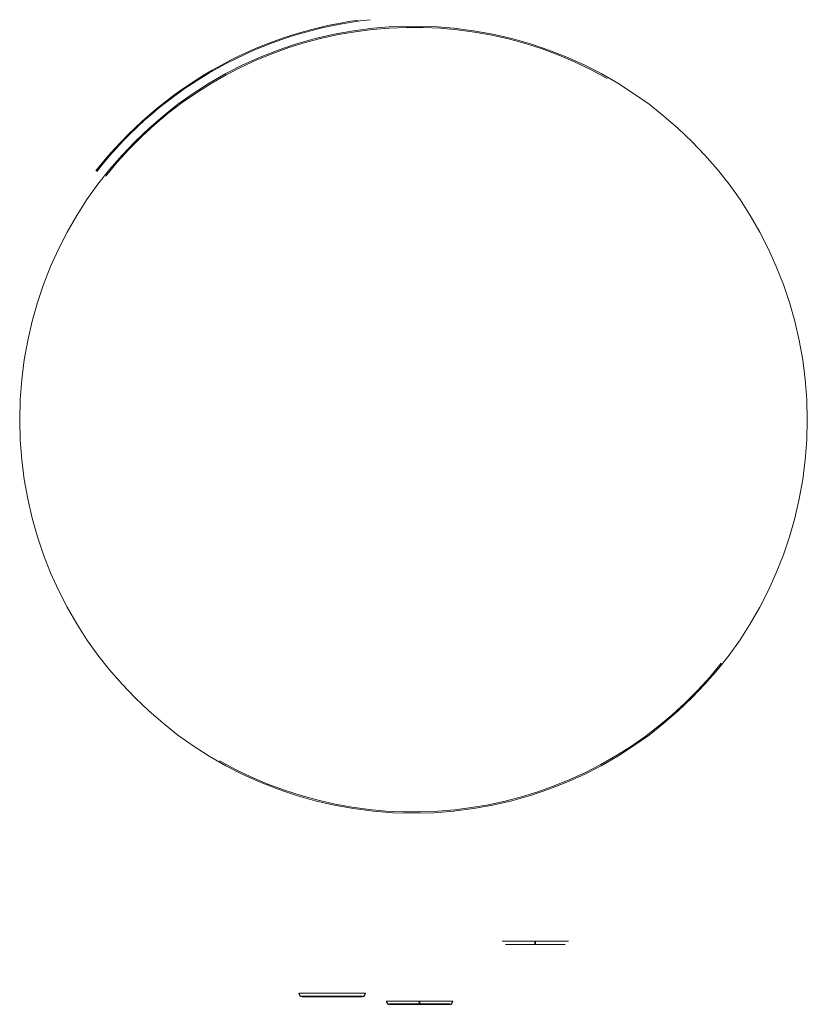
# Model space of a CAD drawing. Units: millimetres. Extents: x -659 to 600, y -658 to 543.
# Drawn here: x 36 to 155, y -544 to -396 of the extents above; entities that cross this region are included whole.
import ezdxf

# ---------------------------------------------------------------- set-up
doc = ezdxf.new("R2010")
doc.units = ezdxf.units.MM
for name, color, linetype, true_color in [('ORTHO$5', 7, 'Continuous', 0xffffff), ('ORTHO$6', 7, 'Continuous', 0xffffff), ('Top$2', 7, 'Continuous', 0xffffff)]:
    doc.layers.add(name, color=color, linetype=linetype, true_color=true_color)

msp = doc.modelspace()

# ---------------------------------------------------------------- linework, layer by layer
at = {"layer": 'ORTHO$5', "color": 2, "linetype": 'Continuous', "lineweight": 13, "extrusion": (0, 0, -1)}
msp.add_circle((-95.48, -455.74, -102.78), 59.23, dxfattribs=at)
at = {"layer": 'ORTHO$5', "color": 3, "linetype": 'Continuous', "lineweight": 13, "extrusion": (0, 1, 0)}
for centre in [(-113.8, -163.58, -534.24), (-96.4, -14.48, -543.24)]:
    msp.add_circle(centre, 5, dxfattribs=at)
at = {"layer": 'ORTHO$5', "color": 2, "linetype": 'Continuous', "lineweight": 13, "extrusion": (0, -1, 0)}
for centre in [(113.8, -163.58, 534.74), (96.4, -14.48, 543.74)]:
    msp.add_circle(centre, 4.5, dxfattribs=at)
at = {"layer": 'ORTHO$5', "color": 2, "linetype": 'Continuous', "lineweight": 13}
msp.add_arc((95.48, -455.74, 92.4), 59.05, 60.4398, 141.6319, dxfattribs=at)
at = {"layer": 'ORTHO$5', "color": 3, "linetype": 'Continuous', "lineweight": 25, "extrusion": (1, 0, 0)}
for centre, start, end in [((-534.24, -159.08, 113.8), 90, 180), ((-534.24, -168.08, 113.8), 180, 270), ((-543.24, -9.98, 96.4), 90, 180), ((-543.24, -18.98, 96.4), 180, 270)]:
    msp.add_arc(centre, 0.5, start, end, dxfattribs=at)
at = {"layer": 'ORTHO$6', "color": 2, "linetype": 'Continuous', "lineweight": 13, "extrusion": (0, 1, 0)}
msp.add_circle((-96.4, -14.48, -543.24), 5, dxfattribs=at)
at = {"layer": 'ORTHO$6', "color": 3, "linetype": 'Continuous', "lineweight": 25, "extrusion": (0, -1, 0)}
msp.add_circle((96.4, -14.48, 543.74), 4.5, dxfattribs=at)
at = {"layer": 'ORTHO$6', "color": 2, "linetype": 'Continuous', "lineweight": 13}
for centre, radius, start, end in [((95.48, -455.74, 100.9), 60.7, 97.8774, 141.9258), ((95.48, -455.74, 92.4), 60.55, 96.1655, 141.9), ((95.48, -455.74, 92.4), 59.05, 60.4398, 141.6319), ((95.48, -455.74, 92.4), 59.05, 240.395, 321.6204)]:
    msp.add_arc(centre, radius, start, end, dxfattribs=at)
at = {"layer": 'ORTHO$6', "color": 3, "linetype": 'Continuous', "lineweight": 25, "extrusion": (-1, 0, 0)}
for centre, start, end in [((543.24, -18.98, -96.4), 270, 0), ((543.24, -9.98, -96.4), 0, 90)]:
    msp.add_arc(centre, 0.5, start, end, dxfattribs=at)
at = {"layer": 'Top$2', "color": 3, "linetype": 'Continuous', "lineweight": 13, "extrusion": (0, 1, 0)}
for centre in [(-83.25, 12.27, -542.04), (-96.4, -14.48, -543.24)]:
    msp.add_circle(centre, 5, dxfattribs=at)
at = {"layer": 'Top$2', "color": 3, "linetype": 'Continuous', "lineweight": 25, "extrusion": (0, -1, 0)}
for centre in [(83.25, 12.27, 542.54), (96.4, -14.48, 543.74)]:
    msp.add_circle(centre, 4.5, dxfattribs=at)
at = {"layer": 'Top$2', "color": 3, "linetype": 'Continuous', "lineweight": 25}
for centre, start, end in [((78.75, -542.04, 12.27), 180, 270), ((87.75, -542.04, 12.27), 270, 0), ((91.9, -543.24, -14.48), 180, 270), ((100.9, -543.24, -14.48), 270, 0)]:
    msp.add_arc(centre, 0.5, start, end, dxfattribs=at)

doc.saveas('drawing.dxf')
